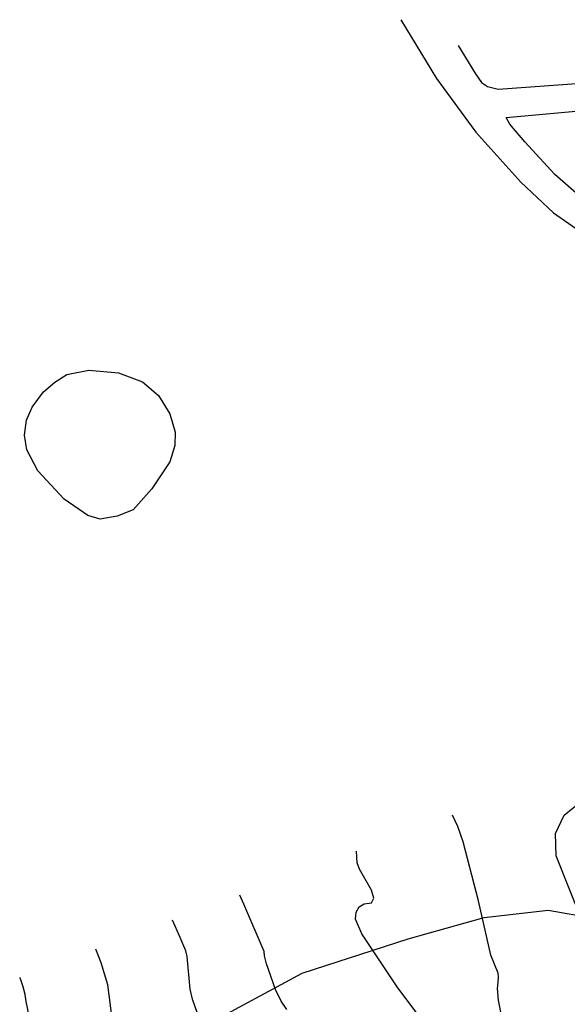
# Model space of a CAD drawing. Extents: x 1269897 to 1275597, y 523015 to 527763.
# Drawn here: x 1272464 to 1272572, y 527500 to 527694 of the extents above; entities that cross this region are included whole.
import ezdxf

# ---------------------------------------------------------------- set-up
doc = ezdxf.new("R2010")
doc.units = 0
doc.header["$MEASUREMENT"] = 0
doc.layers.get('0').update_dxf_attribs({"linetype": 'CONTINUOUS'})
doc.layers.add('Obscure', color=1, linetype='CONTINUOUS')
doc.layers.add('X-GOLF', color=7, linetype='CONTINUOUS')
doc.layers.add('V-ROAD-ASPH', color=1, linetype='CONTINUOUS', transparency=0.3)

msp = doc.modelspace()

# ---------------------------------------------------------------- linework, layer by layer
at = {"color": 128, "linetype": 'ByBlock', "lineweight": -2, "flags": 128}
for points, elevation in [([(1272575.08, 527515.36), (1272569.71, 527528.87), (1272569.56, 527533.25), (1272571.28, 527536.88), (1272574.86, 527539.76)], 378), ([(1272546.55, 527492.18), (1272538.41, 527503.07), (1272531.46, 527513.5), (1272530.19, 527516.41), (1272530.37, 527517.8), (1272530.96, 527518.79), (1272531.96, 527519.39), (1272533.36, 527519.59), (1272533.83, 527520.5), (1272533.37, 527522.11), (1272531.04, 527526.22), (1272530.55, 527527.48), (1272530.42, 527529.77)], 382), ([(1272516.71, 527498.59), (1272515.59, 527500.26), (1272514.5, 527502.53), (1272512.69, 527507.6), (1272512.29, 527509.14), (1272512.24, 527510), (1272508.24, 527519.35), (1272507.43, 527521.14)], 384), ([(1272502.96, 527486.95), (1272498.16, 527500.62), (1272497.68, 527502.58), (1272497.06, 527509.02), (1272496.86, 527510.17), (1272495.71, 527512.78), (1272494.23, 527516.19)], 386), ([(1272482.32, 527496.86), (1272481.48, 527503.44), (1272480.15, 527507.8), (1272479.1, 527510.51)], 388)]:
    msp.add_lwpolyline(points, dxfattribs=dict(at, elevation=elevation))
at = {"color": 47, "linetype": 'ByBlock', "lineweight": -2, "flags": 128}
for points, elevation in [([(1272560.74, 527488.37), (1272558.35, 527500.41), (1272558.14, 527502.73), (1272558.32, 527503.98), (1272558.37, 527504.98), (1272558.28, 527505.74), (1272556.86, 527509.29), (1272554.43, 527519.97), (1272551.42, 527531.65), (1272550.34, 527534.63), (1272549.32, 527536.86)], 380), ([(1272467.17, 527491.72), (1272465.39, 527500.15), (1272465.2, 527501.55), (1272464.83, 527503.05), (1272464.27, 527504.64), (1272464.13, 527504.9)], 390)]:
    msp.add_lwpolyline(points, dxfattribs=dict(at, elevation=elevation))
at = {"layer": 'Obscure'}
msp.add_polyline3d([(1272500.76, 527495.53, 384.04), (1272519.71, 527505.79, 382.9), (1272540.59, 527512.54, 380.01), (1272555.57, 527516.72, 378.08), (1272568.17, 527518.19, 376.77), (1272577.1, 527516.62, 376.26)], dxfattribs=at)
at = {"layer": 'V-ROAD-ASPH', "flags": 128}
for points, elevation in [([(1272539.15, 527693.5), (1272546.15, 527681.91), (1272553.9, 527671.34), (1272562.76, 527661.51), (1272569.22, 527655.46), (1272575.88, 527650.84)], 385.99), ([(1272550.42, 527688.45), (1272553.84, 527682.81), (1272555.01, 527681.11), (1272556.19, 527680.32), (1272558.32, 527679.84), (1272586.42, 527681.83)], 385.19), ([(1272574.69, 527658.44), (1272569.46, 527663), (1272563.54, 527669.43), (1272560.6, 527672.94), (1272559.85, 527674.21), (1272575.02, 527675.64)], 379.9)]:
    msp.add_lwpolyline(points, dxfattribs=dict(at, elevation=elevation))
at = {"layer": 'X-GOLF'}
msp.add_polyline3d([(1272477.57, 527595.88, 387.11), (1272472.85, 527599.06, 388.09), (1272467.72, 527604.65, 389.06), (1272465.55, 527608.8, 390.13), (1272465.06, 527611.67, 390.66), (1272465.45, 527614.63, 390.94), (1272466.56, 527617.19, 390.96), (1272468.79, 527620.24, 390.78), (1272471.03, 527622.16, 390.5), (1272473.42, 527623.61, 390.32), (1272477.74, 527624.5, 389.85), (1272483.57, 527623.95, 389.21), (1272488.29, 527622.21, 388.53), (1272491.42, 527619.5, 387.89), (1272493.67, 527615.9, 387.52), (1272494.72, 527612.31, 387.01), (1272494.64, 527609.67, 386.77), (1272493.69, 527606.47, 386.48), (1272490.11, 527601.11, 386.36), (1272486.44, 527597.02, 386.39), (1272483.33, 527595.73, 386.4), (1272479.97, 527595.16, 386.58), (1272477.57, 527595.88, 387.11)], dxfattribs=at)

doc.saveas('drawing.dxf')
